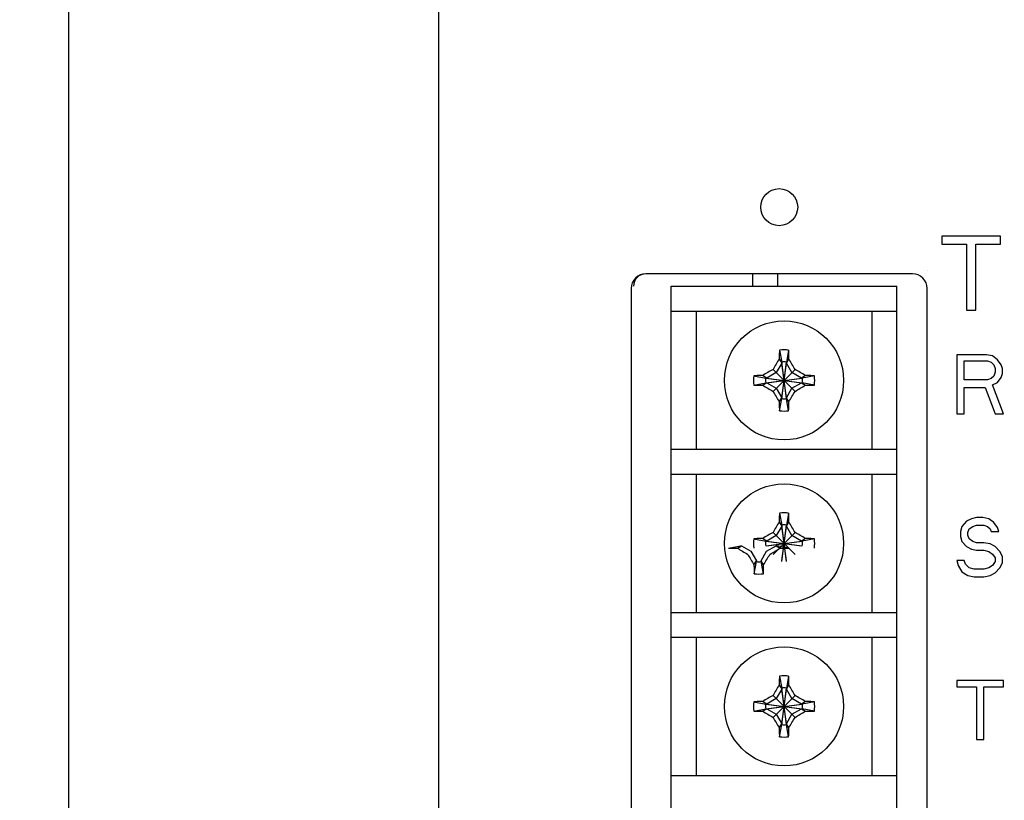
# Model space of a CAD drawing. Units: millimetres. Extents: x -674 to -38, y -99 to 351.
# Drawn here: x -522 to -455, y 142 to 195 of the extents above; entities that cross this region are included whole.
import ezdxf

# ---------------------------------------------------------------- set-up
doc = ezdxf.new("R2010")
doc.units = ezdxf.units.MM
doc.header["$LTSCALE"] = 10
doc.header["$PDMODE"] = 3
doc.header["$PDSIZE"] = 0.3125
doc.layers.get('0').update_dxf_attribs({"linetype": 'CONTINUOUS'})
doc.layers.get('Defpoints').update_dxf_attribs({"linetype": 'CONTINUOUS'})
for name, color, linetype in [('DEF_LAYER_ASSEM_MEMBER', 7, 'CONTINUOUS'), ('DEF_LAYER_AXIS', 7, 'CONTINUOUS'), ('DEF_LAYER_CUT_FEAT', 7, 'CONTINUOUS'), ('DEF_LAYER_ROUND_FEAT', 7, 'CONTINUOUS')]:
    doc.layers.add(name, color=color, linetype=linetype)
doc.styles.add('HTEXT', font='simplex.shx', dxfattribs={"bigfont": 'GSG1.shx'})
doc.dimstyles.new('SHS', dxfattribs={"dimtxt": 7, "dimasz": 5, "dimexe": 1, "dimexo": 1, "dimgap": 1, "dimtad": 1, "dimzin": 12, "dimdsep": 46, "dimtxsty": 'HTEXT', "dimcen": 0.09, "dimclrd": 3, "dimclre": 3, "dimadec": 0, "dimazin": 0, "dimtfac": 1, "dimtix": 1, "dimtmove": 0, "dimatfit": 3, "dimfxl": 0, "dimtolj": 1, "dimtzin": 0, "dimarcsym": 0})

# ---------------------------------------------------------------- blocks, each defined once
blk = doc.blocks.new('*D14')
at = {"color": 3, "lineweight": -2}
for p, q in [((-466.435, 273.608), (-599.435, 273.608)), ((-598.435, 268.608), (-598.435, 18.608)), ((-453.435, 13.608), (-599.435, 13.608))]:
    blk.add_line(p, q, dxfattribs=at)
at = {"color": 3}
for points in [[(-599.269, 268.608), (-597.602, 268.608), (-598.435, 273.608)], [(-599.269, 18.608), (-597.602, 18.608), (-598.435, 13.608)]]:
    blk.add_solid(points, dxfattribs=at)
at = {"layer": 'Defpoints', "color": 0}
for p in [(-465.435, 273.608), (-598.435, 13.608), (-452.435, 13.608)]:
    blk.add_point(p, dxfattribs=at)
at = {"color": 0, "insert": (-602.935, 143.608), "char_height": 7, "attachment_point": 5, "rotation": 90, "style": 'HTEXT'}
blk.add_mtext('\\A1;260', dxfattribs=at)
blk = doc.blocks.new('*D15')
at = {"color": 3, "lineweight": -2}
for p, q in [((-519.435, 253.608), (-559.435, 253.608)), ((-558.435, 248.608), (-558.435, 48.608)), ((-519.435, 43.608), (-559.435, 43.608))]:
    blk.add_line(p, q, dxfattribs=at)
at = {"color": 3}
for points in [[(-559.269, 248.608), (-557.602, 248.608), (-558.435, 253.608)], [(-559.269, 48.608), (-557.602, 48.608), (-558.435, 43.608)]]:
    blk.add_solid(points, dxfattribs=at)
at = {"layer": 'Defpoints', "color": 0}
for p in [(-518.435, 253.608), (-558.435, 43.608), (-518.435, 43.608)]:
    blk.add_point(p, dxfattribs=at)
at = {"color": 0, "insert": (-562.935, 148.608), "char_height": 7, "attachment_point": 5, "rotation": 90, "style": 'HTEXT'}
blk.add_mtext('\\A1;210', dxfattribs=at)
blk = doc.blocks.new('*D25')
at = {"color": 3, "lineweight": -2}
for p, q in [((-486.435, 267.608), (-579.435, 267.608)), ((-578.435, 25.608), (-578.435, 262.608)), ((-486.435, 20.608), (-579.435, 20.608))]:
    blk.add_line(p, q, dxfattribs=at)
at = {"color": 3}
for points in [[(-579.269, 262.608), (-577.602, 262.608), (-578.435, 267.608)], [(-579.269, 25.608), (-577.602, 25.608), (-578.435, 20.608)]]:
    blk.add_solid(points, dxfattribs=at)
at = {"layer": 'Defpoints', "color": 0}
for p in [(-578.435, 267.608), (-485.435, 267.608), (-485.435, 20.608)]:
    blk.add_point(p, dxfattribs=at)
at = {"color": 0, "insert": (-582.935, 144.108), "char_height": 7, "attachment_point": 5, "rotation": 90, "style": 'HTEXT'}
blk.add_mtext('\\A1;247', dxfattribs=at)

msp = doc.modelspace()

# ---------------------------------------------------------------- linework, layer by layer
at = {"layer": 'DEF_LAYER_ASSEM_MEMBER', "color": 7, "linetype": 'Continuous'}
for p, q in [((-518.435, 29.608), (-518.435, 253.608)), ((-493.435, 43.608), (-493.435, 253.608)), ((-472.225, 176.761), (-472.225, 177.608)), ((-470.531, 176.761), (-470.531, 177.608)), ((-477.731, 64.955), (-477.731, 176.761)), ((-477.731, 176.761), (-462.485, 176.761)), ((-462.485, 64.955), (-462.485, 176.761)), ((-462.485, 175.067), (-477.731, 175.067)), ((-476.037, 175.067), (-476.037, 165.75)), ((-464.179, 175.067), (-464.179, 165.75)), ((-470.421, 172.458), (-470.264, 171.643)), ((-469.795, 172.458), (-469.951, 171.643)), ((-470.434, 171.854), (-470.264, 171.581)), ((-470.264, 169.173), (-469.951, 171.643)), ((-470.264, 171.643), (-470.264, 171.581)), ((-469.951, 169.173), (-470.264, 171.643)), ((-469.951, 171.581), (-469.781, 171.854)), ((-469.951, 171.581), (-469.951, 171.643)), ((-470.852, 169.664), (-469.364, 171.152)), ((-469.364, 169.664), (-470.852, 171.152)), ((-470.264, 171.581), (-470.636, 170.937)), ((-470.264, 169.236), (-469.951, 171.581)), ((-469.951, 169.236), (-470.264, 171.581)), ((-469.579, 170.937), (-469.951, 171.581)), ((-472.157, 170.721), (-471.343, 170.565)), ((-471.28, 170.565), (-471.553, 170.735)), ((-471.343, 170.252), (-468.873, 170.565)), ((-471.28, 170.565), (-471.343, 170.565)), ((-471.343, 170.565), (-468.873, 170.252)), ((-470.636, 170.937), (-471.28, 170.565)), ((-471.28, 170.252), (-468.935, 170.565)), ((-471.28, 170.565), (-468.935, 170.252)), ((-468.935, 170.565), (-469.579, 170.937)), ((-468.662, 170.735), (-468.935, 170.565)), ((-468.873, 170.565), (-468.935, 170.565)), ((-468.058, 170.721), (-468.873, 170.565)), ((-472.157, 170.095), (-471.343, 170.252)), ((-471.553, 170.082), (-471.28, 170.252)), ((-471.343, 170.252), (-471.28, 170.252)), ((-471.28, 170.252), (-470.636, 169.88)), ((-470.636, 169.88), (-470.264, 169.236)), ((-469.951, 169.236), (-469.579, 169.88)), ((-469.579, 169.88), (-468.935, 170.252)), ((-468.935, 170.252), (-468.873, 170.252)), ((-468.935, 170.252), (-468.662, 170.082)), ((-468.058, 170.095), (-468.873, 170.252)), ((-470.434, 168.963), (-470.264, 169.236)), ((-470.421, 168.359), (-470.264, 169.173)), ((-470.264, 169.236), (-470.264, 169.173)), ((-469.951, 169.173), (-469.951, 169.236)), ((-469.781, 168.963), (-469.951, 169.236)), ((-469.795, 168.359), (-469.951, 169.173)), ((-477.731, 165.75), (-462.485, 165.75)), ((-462.485, 164.056), (-477.731, 164.056)), ((-476.037, 164.056), (-476.037, 154.738)), ((-464.179, 164.056), (-464.179, 154.738)), ((-470.421, 161.446), (-470.264, 160.632)), ((-469.795, 161.446), (-469.951, 160.632)), ((-470.264, 160.57), (-470.636, 159.926)), ((-470.434, 160.842), (-470.264, 160.57)), ((-470.264, 160.632), (-470.264, 160.57)), ((-470.264, 158.162), (-469.951, 160.632)), ((-469.951, 158.162), (-470.264, 160.632)), ((-470.264, 158.225), (-469.951, 160.57)), ((-469.951, 158.225), (-470.264, 160.57)), ((-469.951, 160.57), (-469.781, 160.842)), ((-469.951, 160.57), (-469.951, 160.632)), ((-469.579, 159.926), (-469.951, 160.57)), ((-472.157, 159.71), (-471.343, 159.554)), ((-471.28, 159.554), (-471.553, 159.723)), ((-470.636, 159.926), (-471.28, 159.554)), ((-470.852, 158.653), (-469.364, 160.141)), ((-469.364, 158.653), (-470.852, 160.141)), ((-468.935, 159.554), (-469.579, 159.926)), ((-468.662, 159.723), (-468.935, 159.554)), ((-468.058, 159.71), (-468.873, 159.554)), ((-473.861, 159.084), (-473.047, 159.24)), ((-473.257, 159.071), (-472.985, 159.24)), ((-473.047, 159.24), (-472.985, 159.24)), ((-472.985, 159.24), (-472.341, 158.869)), ((-471.343, 159.24), (-468.873, 159.554)), ((-471.28, 159.554), (-471.343, 159.554)), ((-471.343, 159.554), (-468.873, 159.24)), ((-471.284, 158.869), (-470.64, 159.24)), ((-471.28, 159.24), (-468.935, 159.554)), ((-471.28, 159.554), (-468.935, 159.24)), ((-470.64, 159.24), (-470.577, 159.24)), ((-470.64, 159.24), (-470.367, 159.071)), ((-469.763, 159.084), (-470.577, 159.24)), ((-468.873, 159.554), (-468.935, 159.554)), ((-472.341, 158.869), (-471.969, 158.225)), ((-471.655, 158.225), (-471.284, 158.869)), ((-472.138, 157.952), (-471.969, 158.225)), ((-472.125, 157.348), (-471.969, 158.162)), ((-471.969, 158.225), (-471.969, 158.162)), ((-471.655, 158.162), (-471.655, 158.225)), ((-471.486, 157.952), (-471.655, 158.225)), ((-471.499, 157.348), (-471.655, 158.162)), ((-477.731, 154.738), (-462.485, 154.738)), ((-462.485, 153.044), (-477.731, 153.044)), ((-476.037, 153.044), (-476.037, 143.727)), ((-464.179, 153.044), (-464.179, 143.727)), ((-470.421, 150.435), (-470.264, 149.621)), ((-469.795, 150.435), (-469.951, 149.621)), ((-470.434, 149.831), (-470.264, 149.558)), ((-469.951, 149.558), (-469.781, 149.831)), ((-470.852, 147.642), (-469.364, 149.13)), ((-469.364, 147.642), (-470.852, 149.13)), ((-470.264, 149.558), (-470.636, 148.914)), ((-470.264, 149.621), (-470.264, 149.558)), ((-470.264, 147.151), (-469.951, 149.621)), ((-469.951, 147.151), (-470.264, 149.621)), ((-470.264, 147.213), (-469.951, 149.558)), ((-469.951, 147.213), (-470.264, 149.558)), ((-469.951, 149.558), (-469.951, 149.621)), ((-469.579, 148.914), (-469.951, 149.558)), ((-472.157, 148.699), (-471.343, 148.543)), ((-471.28, 148.543), (-471.553, 148.712)), ((-471.343, 148.229), (-468.873, 148.543)), ((-471.28, 148.543), (-471.343, 148.543)), ((-471.343, 148.543), (-468.873, 148.229)), ((-470.636, 148.914), (-471.28, 148.543)), ((-471.28, 148.229), (-468.935, 148.543)), ((-471.28, 148.543), (-468.935, 148.229)), ((-468.935, 148.543), (-469.579, 148.914)), ((-468.662, 148.712), (-468.935, 148.543)), ((-468.873, 148.543), (-468.935, 148.543)), ((-468.058, 148.699), (-468.873, 148.543)), ((-472.157, 148.073), (-471.343, 148.229)), ((-471.553, 148.06), (-471.28, 148.229)), ((-471.343, 148.229), (-471.28, 148.229)), ((-471.28, 148.229), (-470.636, 147.857)), ((-470.636, 147.857), (-470.264, 147.213)), ((-469.951, 147.213), (-469.579, 147.857)), ((-469.579, 147.857), (-468.935, 148.229)), ((-468.935, 148.229), (-468.873, 148.229)), ((-468.935, 148.229), (-468.662, 148.06)), ((-468.058, 148.073), (-468.873, 148.229)), ((-470.434, 146.941), (-470.264, 147.213)), ((-470.421, 146.336), (-470.264, 147.151)), ((-470.264, 147.213), (-470.264, 147.151)), ((-469.951, 147.151), (-469.951, 147.213)), ((-469.781, 146.941), (-469.951, 147.213)), ((-469.795, 146.336), (-469.951, 147.151)), ((-477.731, 143.727), (-462.485, 143.727))]:
    msp.add_line(p, q, dxfattribs=at)
for centre in [(-470.108, 170.408), (-470.108, 159.397), (-470.108, 148.386)]:
    msp.add_circle(centre, 4.023, dxfattribs=at)
for centre, radius, start, end in [((-479.435, 176.761), 0.847, 90, 180), ((-437.218, 171.493), 33.217, 178.33639, 178.72998), ((-470.108, 170.408), 2.073, 81.31607, 98.68393), ((-502.553, 171.505), 32.772, 1.26735, 1.66628), ((-427.125, 145.597), 50.646, 148.77329, 149.69683), ((-392.266, 170.497), 78.18, 178.7302, 179.00579), ((-470.108, 170.408), 1.245, 82.77014, 97.22986), ((-547.4, 170.508), 77.63, 0.99323, 1.27077), ((-512.829, 145.753), 50.342, 30.30038, 31.2295), ((-445.452, 127.687), 50.342, 120.30038, 121.2295), ((-494.919, 127.426), 50.646, 58.77329, 59.69683), ((-470.108, 170.408), 2.073, 171.31607, 188.68393), ((-471.204, 137.963), 32.772, 91.26735, 91.66628), ((-470.207, 93.116), 77.63, 90.99323, 91.27077), ((-470.108, 170.408), 1.245, 172.77014, 187.22986), ((-470.108, 170.408), 1.245, 352.77014, 7.22986), ((-470.019, 92.566), 78.18, 88.7302, 89.00579), ((-469.023, 137.518), 33.217, 88.33639, 88.72998), ((-470.108, 170.408), 2.073, 351.31607, 8.68393), ((-471.193, 203.298), 33.217, 268.33639, 268.72998), ((-470.197, 248.25), 78.18, 268.7302, 269.00579), ((-445.297, 213.391), 50.646, 238.77329, 239.69683), ((-427.387, 195.064), 50.342, 210.30038, 211.2295), ((-513.09, 195.219), 50.646, 328.77329, 329.69683), ((-494.763, 213.129), 50.342, 300.30038, 301.2295), ((-470.008, 247.7), 77.63, 270.99323, 271.27077), ((-469.011, 202.853), 32.772, 271.26735, 271.66628), ((-470.108, 170.408), 1.245, 262.77014, 277.22986), ((-392.816, 170.309), 77.63, 180.99323, 181.27077), ((-437.663, 169.312), 32.772, 181.26735, 181.66628), ((-470.108, 170.408), 2.073, 261.31607, 278.68393), ((-502.998, 169.323), 33.217, 358.33639, 358.72998), ((-547.95, 170.319), 78.18, 358.7302, 359.00579), ((-392.266, 159.486), 78.18, 178.7302, 179.00579), ((-437.218, 160.482), 33.217, 178.33639, 178.72998), ((-470.108, 159.397), 2.073, 81.31607, 98.68393), ((-502.553, 160.494), 32.772, 1.26735, 1.66628), ((-547.4, 159.497), 77.63, 0.99323, 1.27077), ((-427.125, 134.586), 50.646, 148.77329, 149.69683), ((-470.108, 159.397), 1.245, 82.77014, 97.22986), ((-512.829, 134.742), 50.342, 30.30038, 31.2295), ((-470.108, 159.397), 2.073, 171.31607, 188.68393), ((-471.204, 126.952), 32.772, 91.26735, 91.66628), ((-470.207, 82.105), 77.63, 90.99323, 91.27077), ((-445.452, 116.676), 50.342, 120.30038, 121.2295), ((-494.919, 116.415), 50.646, 58.77329, 59.69683), ((-470.019, 81.555), 78.18, 88.7302, 89.00579), ((-469.023, 126.507), 33.217, 88.33639, 88.72998), ((-470.108, 159.397), 2.073, 351.31607, 8.68393), ((-472.897, 192.287), 33.217, 268.33639, 268.72998), ((-471.901, 237.239), 78.18, 268.7302, 269.00579), ((-447.001, 202.379), 50.646, 238.77329, 239.69683), ((-470.108, 159.397), 1.245, 172.77014, 187.22986), ((-496.467, 202.118), 50.342, 300.30038, 301.2295), ((-471.712, 236.689), 77.63, 270.99323, 271.27077), ((-470.716, 191.842), 32.772, 271.26735, 271.66628), ((-470.108, 159.397), 1.245, 352.77014, 7.22986), ((-429.091, 184.052), 50.342, 210.30038, 211.2295), ((-514.795, 184.208), 50.646, 328.77329, 329.69683), ((-394.52, 159.297), 77.63, 180.99323, 181.27077), ((-471.812, 159.397), 1.245, 262.77014, 277.22986), ((-549.654, 159.308), 78.18, 358.7302, 359.00579), ((-439.367, 158.301), 32.772, 181.26735, 181.66628), ((-471.812, 159.397), 2.073, 261.31607, 278.68393), ((-504.702, 158.312), 33.217, 358.33639, 358.72998), ((-437.218, 149.471), 33.217, 178.33639, 178.72998), ((-470.108, 148.386), 2.073, 81.31607, 98.68393), ((-502.553, 149.482), 32.772, 1.26735, 1.66628), ((-427.125, 123.575), 50.646, 148.77329, 149.69683), ((-392.266, 148.475), 78.18, 178.7302, 179.00579), ((-547.4, 148.486), 77.63, 0.99323, 1.27077), ((-512.829, 123.731), 50.342, 30.30038, 31.2295), ((-445.452, 105.665), 50.342, 120.30038, 121.2295), ((-470.108, 148.386), 1.245, 82.77014, 97.22986), ((-494.919, 105.403), 50.646, 58.77329, 59.69683), ((-470.108, 148.386), 2.073, 171.31607, 188.68393), ((-471.204, 115.941), 32.772, 91.26735, 91.66628), ((-470.207, 71.094), 77.63, 90.99323, 91.27077), ((-470.108, 148.386), 1.245, 172.77014, 187.22986), ((-470.108, 148.386), 1.245, 352.77014, 7.22986), ((-470.019, 70.544), 78.18, 88.7302, 89.00579), ((-469.023, 115.496), 33.217, 88.33639, 88.72998), ((-470.108, 148.386), 2.073, 351.31607, 8.68393), ((-471.193, 181.276), 33.217, 268.33639, 268.72998), ((-470.197, 226.228), 78.18, 268.7302, 269.00579), ((-445.297, 191.368), 50.646, 238.77329, 239.69683), ((-494.763, 191.107), 50.342, 300.30038, 301.2295), ((-470.008, 225.678), 77.63, 270.99323, 271.27077), ((-469.011, 180.831), 32.772, 271.26735, 271.66628), ((-427.387, 173.041), 50.342, 210.30038, 211.2295), ((-470.108, 148.386), 1.245, 262.77014, 277.22986), ((-513.09, 173.197), 50.646, 328.77329, 329.69683), ((-392.816, 148.286), 77.63, 180.99323, 181.27077), ((-437.663, 147.289), 32.772, 181.26735, 181.66628), ((-502.998, 147.301), 33.217, 358.33639, 358.72998), ((-547.95, 148.297), 78.18, 358.7302, 359.00579), ((-470.108, 148.386), 2.073, 261.31607, 278.68393)]:
    msp.add_arc(centre, radius, start, end, dxfattribs=at)
at = {"layer": 'DEF_LAYER_AXIS', "color": 7, "linetype": 'Continuous'}
msp.add_circle((-470.435, 182.108), 1.25, dxfattribs=at)
at = {"layer": 'DEF_LAYER_CUT_FEAT', "color": 7, "linetype": 'Continuous'}
for p, q in [((-459.435, 180.143), (-459.435, 179.611)), ((-455.477, 180.143), (-459.435, 180.143)), ((-455.477, 179.611), (-455.477, 180.143)), ((-459.435, 179.611), (-457.769, 179.611)), ((-457.769, 179.611), (-457.769, 175.143)), ((-457.144, 175.143), (-457.144, 179.611)), ((-457.144, 179.611), (-455.477, 179.611)), ((-457.769, 175.143), (-457.144, 175.143)), ((-458.435, 172.143), (-458.435, 168.143)), ((-456.435, 172.143), (-458.435, 172.143)), ((-457.935, 170.441), (-457.935, 171.717)), ((-457.935, 171.717), (-456.352, 171.717)), ((-456.019, 172.058), (-456.435, 172.143)), ((-456.352, 171.717), (-456.102, 171.632)), ((-455.685, 171.802), (-456.019, 172.058)), ((-455.435, 171.462), (-455.685, 171.802)), ((-456.102, 171.632), (-455.935, 171.462)), ((-455.935, 171.462), (-455.852, 171.207)), ((-455.852, 171.207), (-455.852, 170.951)), ((-455.352, 171.207), (-455.435, 171.462)), ((-455.352, 170.866), (-455.352, 171.207)), ((-456.352, 170.441), (-457.935, 170.441)), ((-456.102, 170.526), (-456.352, 170.441)), ((-455.935, 170.696), (-456.102, 170.526)), ((-455.852, 170.951), (-455.935, 170.696)), ((-455.685, 170.271), (-455.435, 170.611)), ((-455.435, 170.611), (-455.352, 170.866)), ((-457.935, 168.143), (-457.935, 169.93)), ((-457.935, 169.93), (-456.519, 169.93)), ((-456.519, 169.93), (-455.852, 168.143)), ((-456.019, 170.1), (-455.685, 170.271)), ((-455.269, 168.143), (-456.019, 170.1)), ((-458.435, 168.143), (-457.935, 168.143)), ((-455.852, 168.143), (-455.269, 168.143)), ((-457.435, 161.058), (-457.769, 160.888)), ((-457.102, 161.143), (-457.435, 161.058)), ((-456.685, 161.143), (-457.102, 161.143)), ((-456.269, 161.058), (-456.685, 161.143)), ((-455.935, 160.802), (-456.269, 161.058)), ((-458.102, 160.547), (-458.185, 160.207)), ((-457.769, 160.888), (-458.102, 160.547)), ((-457.685, 160.122), (-457.602, 160.377)), ((-457.602, 160.377), (-457.352, 160.547)), ((-457.352, 160.547), (-457.102, 160.632)), ((-457.102, 160.632), (-456.602, 160.632)), ((-456.602, 160.632), (-456.352, 160.547)), ((-456.352, 160.547), (-456.185, 160.377)), ((-456.185, 160.377), (-456.102, 160.207)), ((-455.685, 160.462), (-455.935, 160.802)), ((-455.602, 160.207), (-455.685, 160.462)), ((-458.185, 160.207), (-458.185, 159.866)), ((-458.185, 159.866), (-458.102, 159.526)), ((-457.685, 159.951), (-457.685, 160.122)), ((-457.602, 159.696), (-457.685, 159.951)), ((-457.352, 159.526), (-457.602, 159.696)), ((-456.102, 160.207), (-455.602, 160.207)), ((-458.102, 159.526), (-457.769, 159.185)), ((-457.769, 159.185), (-457.435, 159.015)), ((-457.435, 159.015), (-457.102, 158.93)), ((-457.102, 159.441), (-457.352, 159.526)), ((-456.602, 159.441), (-457.102, 159.441)), ((-456.185, 159.356), (-456.602, 159.441)), ((-455.852, 159.185), (-456.185, 159.356)), ((-455.519, 158.845), (-455.852, 159.185)), ((-457.102, 158.93), (-456.602, 158.93)), ((-456.602, 158.93), (-456.269, 158.845)), ((-456.269, 158.845), (-456.019, 158.675)), ((-456.019, 158.675), (-455.852, 158.419)), ((-455.852, 158.419), (-455.852, 158.164)), ((-455.352, 158.505), (-455.519, 158.845)), ((-455.352, 158.079), (-455.352, 158.505)), ((-458.435, 158.249), (-458.352, 157.909)), ((-457.935, 158.249), (-458.435, 158.249)), ((-458.352, 157.909), (-458.102, 157.483)), ((-457.852, 157.994), (-457.935, 158.249)), ((-457.602, 157.739), (-457.852, 157.994)), ((-457.269, 157.654), (-457.602, 157.739)), ((-456.269, 157.739), (-456.602, 157.654)), ((-456.019, 157.909), (-456.269, 157.739)), ((-455.852, 158.164), (-456.019, 157.909)), ((-455.852, 157.398), (-455.519, 157.739)), ((-455.519, 157.739), (-455.352, 158.079)), ((-458.102, 157.483), (-457.685, 157.228)), ((-457.685, 157.228), (-457.269, 157.143)), ((-456.602, 157.654), (-457.269, 157.654)), ((-457.269, 157.143), (-456.602, 157.143)), ((-456.602, 157.143), (-456.185, 157.228)), ((-456.185, 157.228), (-455.852, 157.398)), ((-458.435, 150.143), (-458.435, 149.717)), ((-455.269, 150.143), (-458.435, 150.143)), ((-458.435, 149.717), (-457.102, 149.717)), ((-457.102, 149.717), (-457.102, 146.143)), ((-456.602, 146.143), (-456.602, 149.717)), ((-456.602, 149.717), (-455.269, 149.717)), ((-455.269, 149.717), (-455.269, 150.143)), ((-457.102, 146.143), (-456.602, 146.143))]:
    msp.add_line(p, q, dxfattribs=at)
at = {"layer": 'DEF_LAYER_ROUND_FEAT', "color": 7, "linetype": 'Continuous'}
for p, q in [((-460.435, 177.811), (-460.435, 177.811)), ((-461.435, 177.608), (-479.435, 177.608)), ((-480.435, 176.608), (-480.435, 65.108)), ((-460.435, 65.108), (-460.435, 176.608))]:
    msp.add_line(p, q, dxfattribs=at)
for centre, start, end in [((-479.435, 176.608), 90, 180), ((-461.435, 176.608), 0, 90)]:
    msp.add_arc(centre, 1, start, end, dxfattribs=at)

# ---------------------------------------------------------------- dimensions: what is measured, and where the dimension line sits
for base, p1, p2, picture, middle in [((-598.435, 13.608), (-465.435, 273.608), (-452.435, 13.608), '*D14', (-602.935, 143.608)), ((-578.435, 267.608), (-485.435, 20.608), (-485.435, 267.608), '*D25', (-582.935, 144.108)), ((-558.435, 43.608), (-518.435, 253.608), (-518.435, 43.608), '*D15', (-562.935, 148.608))]:
    dim = msp.add_linear_dim(base=base, p1=p1, p2=p2, angle=90, dimstyle='SHS')
    dim.commit()
    dim.dimension.update_dxf_attribs({"geometry": picture, "text_midpoint": middle})

doc.saveas('drawing.dxf')
